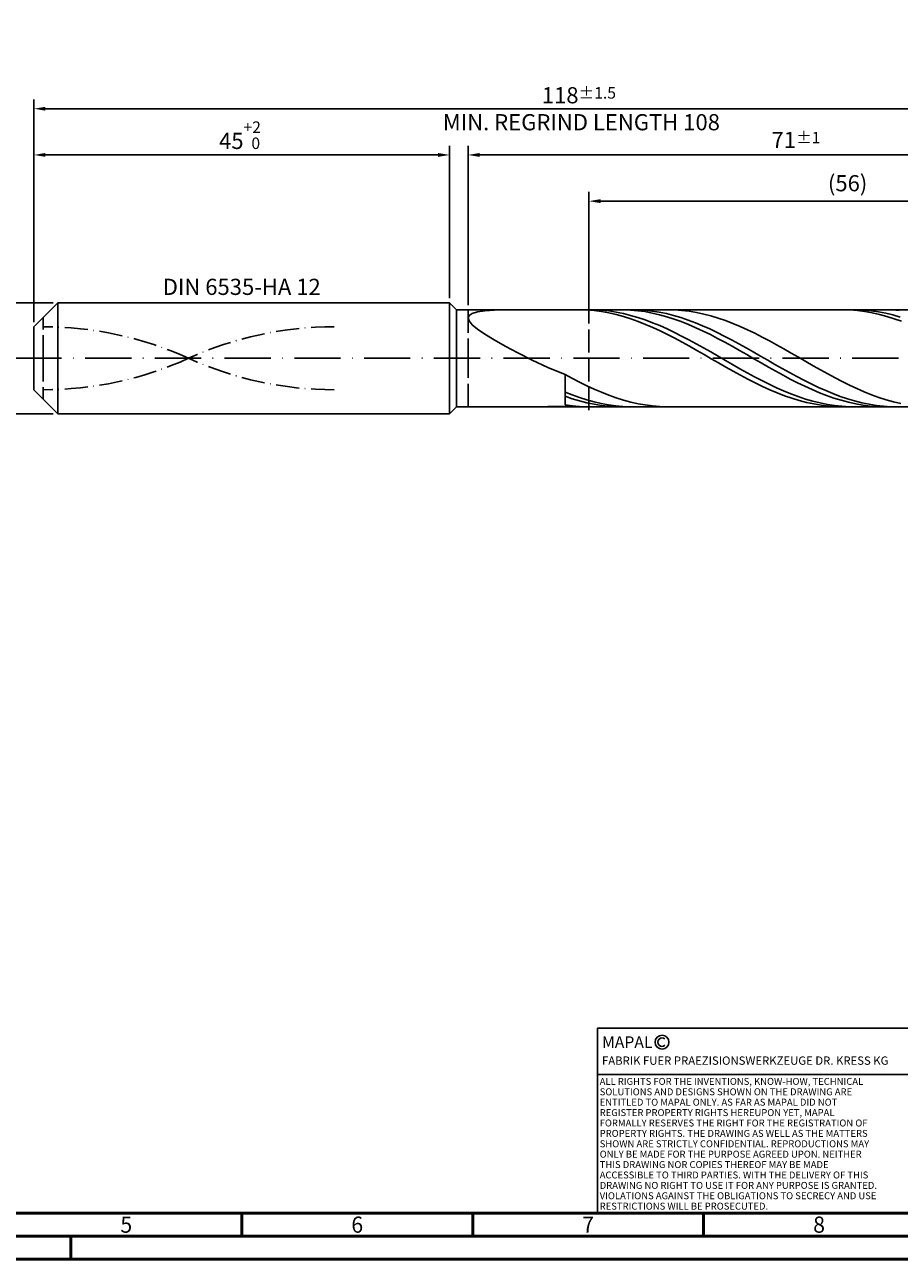
# Model space of a CAD drawing. Units: millimetres. Extents: x -202 to 392, y -196 to 225.
# Drawn here: x -2 to 187, y -195 to 72 of the extents above; entities that cross this region are included whole.
import ezdxf
from ezdxf.enums import TextEntityAlignment as Align

# ---------------------------------------------------------------- set-up
doc = ezdxf.new("R2010")
doc.units = ezdxf.units.MM
for name, pattern in [('GEN3', [6.25, 5, -1.25]), ('GEN7', [15, 10, -2.5, 0, -2.5]), ('GEN7A', [7.5, 5, -1.25, 0, -1.25])]:
    doc.linetypes.add(name, pattern=pattern)
doc.layers.get('0').update_dxf_attribs({"linetype": 'CONTINUOUS'})
doc.layers.get('DEFPOINTS').update_dxf_attribs({"linetype": 'CONTINUOUS'})
for name, color, linetype in [('AM_0', 7, 'CONTINUOUS'), ('AM_3', 6, 'GEN3'), ('AM_4', 3, 'CONTINUOUS'), ('AM_5', 3, 'CONTINUOUS'), ('AM_6', 2, 'CONTINUOUS'), ('AM_7', 4, 'GEN7'), ('AM_7A', 4, 'GEN7A')]:
    doc.layers.add(name, color=color, linetype=linetype)
doc.layers.add('AM_BOR', color=7, linetype='CONTINUOUS', lineweight=50)
doc.styles.get("Standard").update_dxf_attribs({"font": 'ISOCP.SHX'})
doc.dimstyles.get("Standard").update_dxf_attribs({"dimtxt": 3.5, "dimasz": 2.5, "dimexe": 2, "dimexo": 1, "dimgap": 1.5, "dimtad": 1, "dimdsep": 46, "dimtxsty": 'STANDARD', "dimcen": -2, "dimclrt": 2, "dimazin": 2, "dimtp": 0.1, "dimtm": 0.1, "dimtfac": 1, "dimtmove": 0, "dimatfit": 3, "dimfxl": 1, "dimarcsym": 0})

# ---------------------------------------------------------------- blocks, each defined once
blk = doc.blocks.new('A2')
at = {"layer": 'AM_BOR', "color": 1}
for p, q in [((247, 10), (247, 5)), ((297, 5), (297, 10)), ((347, 10), (347, 5)), ((210, 5), (210, 0))]:
    blk.add_line(p, q, dxfattribs=at)
for points in [[(0, 0), (594, 0), (594, 420), (0, 420)], [(10, 410), (10, 10), (584, 10), (584, 410)]]:
    blk.add_lwpolyline(points, close=True, dxfattribs=at)
at = {"layer": 'AM_BOR', "color": 7}
blk.add_lwpolyline([(5, 5), (589, 5), (589, 415), (5, 415)], close=True, dxfattribs=at)
at = {"layer": 'AM_BOR', "color": 2, "width": 0.964286}
for s, p in [('5', (222, 7.5)), ('6', (272, 7.5)), ('7', (322, 7.5)), ('8', (372, 7.5))]:
    blk.add_text(s, height=3.5, dxfattribs=at).set_placement(p, align=Align.MIDDLE_CENTER)
blk = doc.blocks.new('*U11')
at = {"layer": 'AM_0', "linetype": 'Continuous'}
blk.add_line((0, 30), (-70, 30), dxfattribs=at)
at = {"layer": 'AM_0'}
blk.add_lwpolyline([(-70, 0), (0, 0), (0, 40), (-70, 40)], close=True, dxfattribs=at)
at = {"layer": 'AM_4', "linetype": 'Continuous'}
blk.add_circle((-56, 37), 1.5, dxfattribs=at)
blk.add_arc((-56, 37), 0.915, 48.0077, 311.9923, dxfattribs=at)
at = {"layer": 'AM_6', "linetype": 'Continuous'}
for s, height, p in [('MAPAL', 2.5, (-69, 35.75)), ('FABRIK FUER PRAEZISIONSWERKZEUGE DR. KRESS KG', 1.8, (-69, 32.1))]:
    blk.add_text(s, height=height, dxfattribs=at).set_placement(p)
at = {"layer": 'AM_6', "color": 2, "linetype": 'Continuous'}
for s, p in [('ALL RIGHTS FOR THE INVENTIONS, KNOW-HOW, TECHNICAL ', (-69.5, 27.75)), ('SOLUTIONS AND DESIGNS SHOWN ON THE DRAWING ARE ', (-69.5, 25.5)), ('ENTITLED TO MAPAL ONLY. AS FAR AS MAPAL DID NOT ', (-69.5, 23.25)), ('REGISTER PROPERTY RIGHTS HEREUPON YET, MAPAL ', (-69.5, 21)), ('FORMALLY RESERVES THE RIGHT FOR THE REGISTRATION OF ', (-69.5, 18.75)), ('PROPERTY RIGHTS. THE DRAWING AS WELL AS THE MATTERS ', (-69.5, 16.5)), ('SHOWN ARE STRICTLY CONFIDENTIAL. REPRODUCTIONS MAY ', (-69.5, 14.25)), ('ONLY BE MADE FOR THE PURPOSE AGREED UPON. NEITHER ', (-69.5, 12)), ('THIS DRAWING NOR COPIES THEREOF MAY BE MADE ', (-69.5, 9.75)), ('ACCESSIBLE TO THIRD PARTIES. WITH THE DELIVERY OF THIS ', (-69.5, 7.5)), ('DRAWING NO RIGHT TO USE IT FOR ANY PURPOSE IS GRANTED. ', (-69.5, 5.25)), ('VIOLATIONS AGAINST THE OBLIGATIONS TO SECRECY AND USE ', (-69.5, 3)), ('RESTRICTIONS WILL BE PROSECUTED.', (-69.5, 0.75))]:
    blk.add_text(s, height=1.5, dxfattribs=at).set_placement(p)
blk = doc.blocks.new('MAPAL_FRAME-Model')
for name, p in [('A2', (0, 0)), ('*U11', (394, 10))]:
    blk.add_blockref(name, p)
blk = doc.blocks.new('*D43')
at = {"layer": 'AM_5', "color": 0, "lineweight": -2}
for p, q in [((4.2, 12), (-14, 12)), ((-12, 9.5), (-12, -9.5)), ((4.2, -12), (-14, -12))]:
    blk.add_line(p, q, dxfattribs=at)
at = {"layer": 'AM_5', "color": 0}
for points in [[(-11.58, 9.5), (-12.42, 9.5), (-12, 12)], [(-12.42, -9.5), (-11.58, -9.5), (-12, -12)]]:
    blk.add_solid(points, dxfattribs=at)
at = {"layer": 'DEFPOINTS', "color": 0}
for p in [(5.2, 12), (-12, -12), (5.2, -12)]:
    blk.add_point(p, dxfattribs=at)
at = {"layer": 'AM_5', "color": 2, "insert": (-15.25, 0), "char_height": 3.5, "attachment_point": 5, "rotation": 90}
blk.add_mtext('%%c12{}{\\H0.71x;\\C3; h6', dxfattribs=at)
blk = doc.blocks.new('*D44')
at = {"layer": 'AM_5', "color": 0, "lineweight": -2}
for p, q in [((0, 7.8), (0, 46)), ((90, 13), (90, 46)), ((2.5, 44), (87.5, 44))]:
    blk.add_line(p, q, dxfattribs=at)
at = {"layer": 'AM_5', "color": 0}
for points in [[(2.5, 44.42), (2.5, 43.58), (0, 44)], [(87.5, 43.58), (87.5, 44.42), (90, 44)]]:
    blk.add_solid(points, dxfattribs=at)
at = {"layer": 'DEFPOINTS', "color": 0}
for p in [(90, 44), (90, 12), (0, 6.8)]:
    blk.add_point(p, dxfattribs=at)
at = {"layer": 'AM_5', "color": 2, "insert": (45, 48.27), "char_height": 3.5, "attachment_point": 5}
blk.add_mtext('45{}{\\H0.71x;\\C3;\\S+2 ^  0;}', dxfattribs=at)
blk = doc.blocks.new('*D47')
at = {"layer": 'AM_5', "color": 0, "lineweight": -2}
for p, q in [((94, 11.5), (94, 46)), ((236, 1), (236, 46)), ((233.5, 44), (96.5, 44))]:
    blk.add_line(p, q, dxfattribs=at)
at = {"layer": 'AM_5', "color": 0}
for points in [[(96.5, 44.42), (96.5, 43.58), (94, 44)], [(233.5, 43.58), (233.5, 44.42), (236, 44)]]:
    blk.add_solid(points, dxfattribs=at)
at = {"layer": 'DEFPOINTS', "color": 0}
for p in [(94, 44), (94, 10.5), (236, 0)]:
    blk.add_point(p, dxfattribs=at)
at = {"layer": 'AM_5', "color": 2, "insert": (165, 47.25), "char_height": 3.5, "attachment_point": 5}
blk.add_mtext('71{}{\\H0.71x;\\C3;%%p1}', dxfattribs=at)
blk = doc.blocks.new('*D49')
at = {"layer": 'AM_5', "color": 0, "lineweight": -2}
for p, q in [((0, 7.8), (0, 56)), ((233.5, 54), (2.5, 54)), ((236, 1), (236, 56))]:
    blk.add_line(p, q, dxfattribs=at)
at = {"layer": 'AM_5', "color": 0}
for points in [[(2.5, 54.42), (2.5, 53.58), (0, 54)], [(233.5, 53.58), (233.5, 54.42), (236, 54)]]:
    blk.add_solid(points, dxfattribs=at)
at = {"layer": 'DEFPOINTS', "color": 0}
for p in [(0, 54), (0, 6.8), (236, 0)]:
    blk.add_point(p, dxfattribs=at)
at = {"layer": 'AM_5', "color": 2, "insert": (118, 54), "char_height": 3.5, "attachment_point": 5}
blk.add_mtext('118{}{\\H0.71x;\\C3%%p1.5}\\P MIN. REGRIND LENGTH 108', dxfattribs=at)
blk = doc.blocks.new('*D50')
at = {"layer": 'AM_5', "color": 0, "lineweight": -2}
for p, q in [((120.18, 11.5), (120.18, 36)), ((232.18, 11.5), (232.18, 36)), ((229.68, 34), (122.68, 34))]:
    blk.add_line(p, q, dxfattribs=at)
at = {"layer": 'AM_5', "color": 0}
for points in [[(122.68, 34.42), (122.68, 33.58), (120.18, 34)], [(229.68, 33.58), (229.68, 34.42), (232.18, 34)]]:
    blk.add_solid(points, dxfattribs=at)
at = {"layer": 'DEFPOINTS', "color": 0}
for p in [(120.18, 34), (120.18, 10.5), (232.18, 10.5)]:
    blk.add_point(p, dxfattribs=at)
at = {"layer": 'AM_5', "color": 2, "insert": (176.18, 37.43), "char_height": 3.5, "attachment_point": 5}
blk.add_mtext('(56)', dxfattribs=at)

msp = doc.modelspace()

# ---------------------------------------------------------------- linework, layer by layer
at = {"layer": 'AM_0'}
for p, q in [((0, 6.8), (5.2, 12)), ((5.2, 12), (90, 12)), ((5.2, 12), (5.2, 0)), ((90, 12), (90, 0)), ((90, 12), (91.5, 10.5)), ((91.5, 10.5), (232.1783, 10.5)), ((91.5, 10.5), (91.5, 0)), ((94, 8.7356), (94.2297, 9.2761)), ((94, 8.7356), (94.2297, 8.0645)), ((94.2297, 9.2761), (94.9162, 9.6979)), ((94.2297, 8.0645), (94.9162, 7.254)), ((94.9162, 9.6979), (96.0522, 10.0143)), ((96.0522, 10.0143), (97.6255, 10.2393)), ((97.6255, 10.2393), (99.6191, 10.3867)), ((99.6191, 10.3867), (102.0118, 10.4695)), ((102.0118, 10.4695), (104.7777, 10.4994)), ((118.167, 10.4989), (116.5835, 10.4721)), ((119.7505, 10.4462), (118.167, 10.4989)), ((121.3108, 10.4849), (119.7331, 10.4942)), ((121.334, 10.3143), (119.7505, 10.4462)), ((122.8885, 10.3968), (121.3108, 10.4849)), ((122.9175, 10.1043), (121.334, 10.3143)), ((124.4662, 10.2305), (122.8885, 10.3968)), ((124.5009, 9.8178), (122.9175, 10.1043)), ((126.0439, 9.9872), (124.4662, 10.2305)), ((126.0844, 9.4568), (124.5009, 9.8178)), ((127.5868, 10.4971), (126.0134, 10.4792)), ((127.6216, 9.6689), (126.0439, 9.9872)), ((127.6679, 9.0242), (126.0844, 9.4568)), ((129.1601, 10.4364), (127.5868, 10.4971)), ((129.1993, 9.2778), (127.6216, 9.6689)), ((129.2514, 8.5233), (127.6679, 9.0242)), ((130.6744, 10.4809), (129.107, 10.4965)), ((130.7335, 10.2976), (129.1601, 10.4364)), ((130.777, 8.8169), (129.1993, 9.2778)), ((130.8349, 7.9577), (129.2514, 8.5233)), ((132.2419, 10.3875), (130.6744, 10.4809)), ((132.3068, 10.0819), (130.7335, 10.2976)), ((132.3547, 8.2897), (130.777, 8.8169)), ((133.8093, 10.2169), (132.2419, 10.3875)), ((133.8802, 9.7907), (132.3068, 10.0819)), ((133.9323, 7.7002), (132.3547, 8.2897)), ((135.3768, 9.9705), (133.8093, 10.2169)), ((135.4535, 9.4263), (133.8802, 9.7907)), ((136.9442, 9.6501), (135.3768, 9.9705)), ((137.0269, 8.9913), (135.4535, 9.4263)), ((138.5116, 9.2581), (136.9442, 9.6501)), ((138.6002, 8.4892), (137.0269, 8.9913)), ((138.6974, 10.4704), (137.1176, 10.4993)), ((140.0791, 8.7973), (138.5116, 9.2581)), ((140.1736, 7.9235), (138.6002, 8.4892)), ((140.2773, 10.3626), (138.6974, 10.4704)), ((141.6465, 8.2713), (140.0791, 8.7973)), ((141.8571, 10.1767), (140.2773, 10.3626)), ((143.214, 7.6838), (141.6465, 8.2713)), ((143.4369, 9.914), (141.8571, 10.1767)), ((145.0168, 9.5765), (143.4369, 9.914)), ((146.5966, 9.1668), (145.0168, 9.5765)), ((148.1764, 8.688), (146.5966, 9.1668)), ((149.7562, 8.1437), (148.1764, 8.688)), ((151.3361, 7.538), (149.7562, 8.1437)), ((175.1726, 10.4997), (173.5892, 10.4664)), ((176.7561, 10.4535), (175.1726, 10.4997)), ((178.1078, 10.4936), (176.5301, 10.4859)), ((178.3396, 10.328), (176.7561, 10.4535)), ((179.6855, 10.4223), (178.1078, 10.4936)), ((179.9231, 10.1243), (178.3396, 10.328)), ((181.2632, 10.2726), (179.6855, 10.4223)), ((181.5066, 9.8439), (179.9231, 10.1243)), ((182.8409, 10.0457), (181.2632, 10.2726)), ((183.0901, 9.4889), (181.5066, 9.8439)), ((184.4186, 9.7432), (182.8409, 10.0457)), ((184.6736, 9.0621), (183.0901, 9.4889)), ((185.8007, 10.4639), (184.2274, 10.4999)), ((185.9963, 9.3674), (184.4186, 9.7432)), ((186.2571, 8.5665), (184.6736, 9.0621)), ((187.1024, 10.4976), (185.5349, 10.478)), ((187.3741, 10.3496), (185.8007, 10.4639)), ((187.574, 8.9212), (185.9963, 9.3674)), ((187.8406, 8.0061), (186.2571, 8.5665)), ((188.6698, 10.4392), (187.1024, 10.4976)), ((0, 0), (0, 6.8)), ((94.9162, 7.254), (96.0522, 6.299)), ((96.0522, 6.299), (97.6255, 5.1997)), ((132.4184, 7.3319), (130.8349, 7.9577)), ((134.0019, 6.6505), (132.4184, 7.3319)), ((135.51, 7.0527), (133.9323, 7.7002)), ((135.5854, 5.9187), (134.0019, 6.6505)), ((137.0877, 6.3523), (135.51, 7.0527)), ((137.1689, 5.1421), (135.5854, 5.9187)), ((138.6654, 5.604), (137.0877, 6.3523)), ((140.2431, 4.8136), (138.6654, 5.604)), ((141.7469, 7.2986), (140.1736, 7.9235)), ((143.3203, 6.619), (141.7469, 7.2986)), ((144.7814, 7.0393), (143.214, 7.6838)), ((144.8936, 5.89), (143.3203, 6.619)), ((146.3489, 6.3425), (144.7814, 7.0393)), ((146.467, 5.1169), (144.8936, 5.89)), ((147.9163, 5.5986), (146.3489, 6.3425)), ((149.4837, 4.8132), (147.9163, 5.5986)), ((152.9159, 6.8754), (151.3361, 7.538)), ((154.4957, 6.1609), (152.9159, 6.8754)), ((156.0756, 5.4), (154.4957, 6.1609)), ((157.6554, 4.5984), (156.0756, 5.4)), ((97.6255, 5.1997), (99.6191, 3.9627)), ((99.6191, 3.9627), (102.0118, 2.602)), ((138.7524, 4.3266), (137.1689, 5.1421)), ((140.3359, 3.4782), (138.7524, 4.3266)), ((141.8208, 3.987), (140.2431, 4.8136)), ((141.9193, 2.6035), (140.3359, 3.4782)), ((143.3985, 3.1304), (141.8208, 3.987)), ((144.9762, 2.2502), (143.3985, 3.1304)), ((148.0403, 4.3056), (146.467, 5.1169)), ((149.6137, 3.462), (148.0403, 4.3056)), ((151.0512, 3.992), (149.4837, 4.8132)), ((151.187, 2.5926), (149.6137, 3.462)), ((152.6186, 3.1413), (151.0512, 3.992)), ((154.1861, 2.2672), (152.6186, 3.1413)), ((159.2352, 3.7621), (157.6554, 4.5984)), ((160.815, 2.8974), (159.2352, 3.7621)), ((162.3949, 2.0109), (160.815, 2.8974)), ((102.0118, 2.602), (104.7777, 1.1393)), ((104.7777, 1.1393), (107.8872, -0.3958)), ((143.5028, 1.7091), (141.9193, 2.6035)), ((145.0863, 0.8017), (143.5028, 1.7091)), ((146.5539, 1.3532), (144.9762, 2.2502)), ((146.6698, -0.1117), (145.0863, 0.8017)), ((148.1316, 0.4459), (146.5539, 1.3532)), ((149.7093, -0.4647), (148.1316, 0.4459)), ((152.7604, 1.7037), (151.187, 2.5926)), ((154.3337, 0.8021), (152.7604, 1.7037)), ((155.7535, 1.3762), (154.1861, 2.2672)), ((155.9071, -0.1055), (154.3337, 0.8021)), ((157.321, 0.4751), (155.7535, 1.3762)), ((158.8884, -0.4296), (157.321, 0.4751)), ((163.9747, 1.1092), (162.3949, 2.0109)), ((165.5545, 0.1992), (163.9747, 1.1092)), ((167.1344, -0.7124), (165.5545, 0.1992)), ((107.8872, -0.3958), (111.3069, -1.9665)), ((111.3069, -1.9665), (115, -3.5297)), ((148.2533, -1.0243), (146.6698, -0.1117)), ((149.8368, -1.9292), (148.2533, -1.0243)), ((151.287, -1.3718), (149.7093, -0.4647)), ((151.4203, -2.8194), (149.8368, -1.9292)), ((152.8647, -2.2686), (151.287, -1.3718)), ((154.4424, -3.1483), (152.8647, -2.2686)), ((157.4804, -1.0123), (155.9071, -0.1055)), ((159.0538, -1.9115), (157.4804, -1.0123)), ((160.4559, -1.3311), (158.8884, -0.4296)), ((160.6271, -2.7964), (159.0538, -1.9115)), ((162.0233, -2.2227), (160.4559, -1.3311)), ((163.5907, -3.0978), (162.0233, -2.2227)), ((168.7142, -1.6186), (167.1344, -0.7124)), ((170.294, -2.5125), (168.7142, -1.6186)), ((171.8738, -3.3876), (170.294, -2.5125)), ((116.5798, -4.3744), (115, -3.5297)), ((115, -10.0511), (115, -3.5297)), ((118.1597, -5.186), (116.5798, -4.3744)), ((119.7395, -5.9586), (118.1597, -5.186)), ((153.0038, -3.6883), (151.4203, -2.8194)), ((154.5873, -4.5292), (153.0038, -3.6883)), ((156.0201, -4.0043), (154.4424, -3.1483)), ((156.1708, -5.3358), (154.5873, -4.5292)), ((157.5978, -4.8303), (156.0201, -4.0043)), ((157.7542, -6.102), (156.1708, -5.3358)), ((159.1755, -5.6199), (157.5978, -4.8303)), ((162.2005, -3.6604), (160.6271, -2.7964)), ((163.7738, -4.4971), (162.2005, -3.6604)), ((165.1582, -3.9499), (163.5907, -3.0978)), ((165.3472, -5.3001), (163.7738, -4.4971)), ((166.7256, -4.7727), (165.1582, -3.9499)), ((166.9205, -6.0634), (165.3472, -5.3001)), ((168.2931, -5.5601), (166.7256, -4.7727)), ((173.4537, -4.237), (171.8738, -3.3876)), ((175.0335, -5.0546), (173.4537, -4.237)), ((176.6133, -5.834), (175.0335, -5.0546)), ((116.5674, -7.9262), (115, -7.304)), ((118.1349, -8.4896), (116.5674, -7.9262)), ((121.3193, -6.6862), (119.7395, -5.9586)), ((122.8991, -7.3634), (121.3193, -6.6862)), ((124.479, -7.985), (122.8991, -7.3634)), ((126.0588, -8.5465), (124.479, -7.985)), ((159.3377, -6.8219), (157.7542, -6.102)), ((160.7532, -6.3672), (159.1755, -5.6199)), ((160.9212, -7.4902), (159.3377, -6.8219)), ((162.3309, -7.0666), (160.7532, -6.3672)), ((162.5047, -8.1017), (160.9212, -7.4902)), ((163.9086, -7.7129), (162.3309, -7.0666)), ((165.4863, -8.3012), (163.9086, -7.7129)), ((168.4939, -6.7814), (166.9205, -6.0634)), ((169.8605, -6.3062), (168.2931, -5.5601)), ((170.0672, -7.4487), (168.4939, -6.7814)), ((171.428, -7.0054), (169.8605, -6.3062)), ((171.6406, -8.0603), (170.0672, -7.4487)), ((172.9954, -7.6527), (171.428, -7.0054)), ((174.5628, -8.2432), (172.9954, -7.6527)), ((178.1932, -6.5694), (176.6133, -5.834)), ((179.773, -7.2553), (178.1932, -6.5694)), ((181.3528, -7.8864), (179.773, -7.2553)), ((182.9327, -8.4581), (181.3528, -7.8864)), ((107.8872, -10.4867), (111.3069, -10.4399)), ((111.3069, -10.4399), (115, -10.366)), ((116.5733, -8.7716), (115, -8.2401)), ((116.5777, -10.2765), (115, -10.0511)), ((116.5835, -10.4721), (115, -10.366)), ((118.1467, -9.2375), (116.5733, -8.7716)), ((118.1554, -10.4246), (116.5777, -10.2765)), ((119.7023, -8.99), (118.1349, -8.4896)), ((119.72, -9.6342), (118.1467, -9.2375)), ((119.7331, -10.4942), (118.1554, -10.4246)), ((121.2698, -9.4236), (119.7023, -8.99)), ((121.2934, -9.959), (119.72, -9.6342)), ((122.8372, -9.7872), (121.2698, -9.4236)), ((122.8667, -10.2092), (121.2934, -9.959)), ((124.4047, -10.0782), (122.8372, -9.7872)), ((124.4401, -10.383), (122.8667, -10.2092)), ((125.9721, -10.2944), (124.4047, -10.0782)), ((126.0134, -10.4792), (124.4401, -10.383)), ((127.5395, -10.4342), (125.9721, -10.2944)), ((127.6386, -9.0435), (126.0588, -8.5465)), ((129.107, -10.4965), (127.5395, -10.4342)), ((129.2185, -9.4723), (127.6386, -9.0435)), ((130.7983, -9.8296), (129.2185, -9.4723)), ((132.3781, -10.1128), (130.7983, -9.8296)), ((133.9579, -10.3198), (132.3781, -10.1128)), ((135.5378, -10.4489), (133.9579, -10.3198)), ((137.1176, -10.4993), (135.5378, -10.4489)), ((164.0882, -8.6518), (162.5047, -8.1017)), ((165.6717, -9.1364), (164.0882, -8.6518)), ((167.064, -8.8271), (165.4863, -8.3012)), ((167.2552, -9.5518), (165.6717, -9.1364)), ((168.6417, -9.2866), (167.064, -8.8271)), ((168.8387, -9.8948), (167.2552, -9.5518)), ((170.2194, -9.6762), (168.6417, -9.2866)), ((170.4222, -10.1628), (168.8387, -9.8948)), ((171.797, -9.993), (170.2194, -9.6762)), ((172.0057, -10.3538), (170.4222, -10.1628)), ((173.2139, -8.6116), (171.6406, -8.0603)), ((173.3747, -10.2347), (171.797, -9.993)), ((173.5892, -10.4664), (172.0057, -10.3538)), ((174.7873, -9.0985), (173.2139, -8.6116)), ((174.9524, -10.3994), (173.3747, -10.2347)), ((176.1303, -8.7724), (174.5628, -8.2432)), ((176.3606, -9.5173), (174.7873, -9.0985)), ((176.5301, -10.4859), (174.9524, -10.3994)), ((177.6977, -9.2366), (176.1303, -8.7724)), ((177.934, -9.8649), (176.3606, -9.5173)), ((179.2652, -9.6321), (177.6977, -9.2366)), ((179.5073, -10.1387), (177.934, -9.8649)), ((180.8326, -9.9562), (179.2652, -9.6321)), ((181.0807, -10.3368), (179.5073, -10.1387)), ((182.4001, -10.2063), (180.8326, -9.9562)), ((182.654, -10.4575), (181.0807, -10.3368)), ((183.9675, -10.3807), (182.4001, -10.2063)), ((184.2274, -10.4999), (182.654, -10.4575)), ((184.5125, -8.966), (182.9327, -8.4581)), ((185.5349, -10.478), (183.9675, -10.3807)), ((186.0923, -9.4063), (184.5125, -8.966)), ((187.6721, -9.7757), (186.0923, -9.4063))]:
    msp.add_line(p, q, dxfattribs=at)
at = {"layer": 'AM_0', "extrusion": (0, 0, -1)}
for p, q in [((0, 0), (0, -6.8)), ((5.2, -12), (5.2, 0)), ((90, -12), (90, 0)), ((91.5, -10.5), (91.5, 0)), ((0, -6.8), (5.2, -12)), ((90, -12), (91.5, -10.5)), ((91.5, -10.5), (232.1783, -10.5)), ((5.2, -12), (90, -12))]:
    msp.add_line(p, q, dxfattribs=at)
at = {"layer": 'AM_3'}
for p, q in [((120.1783, 12.5), (120.1783, -12.5)), ((2, 0), (2, 8.8)), ((94, 10.5), (94, 0))]:
    msp.add_line(p, q, dxfattribs=at)
at = {"layer": 'AM_3', "extrusion": (0, 0, -1)}
for p, q in [((2, 0), (2, -8.8)), ((94, -10.5), (94, 0))]:
    msp.add_line(p, q, dxfattribs=at)
at = {"layer": 'AM_7'}
msp.add_line((-4, 0), (240, 0), dxfattribs=at)
at = {"layer": 'AM_7A'}
for centre, start, end in [((2, -69.2798), 65.549755, 90), ((65, -69.2798), 90, 114.450245)]:
    msp.add_arc(centre, 76.1048, start, end, dxfattribs=at)
at = {"layer": 'AM_7A', "extrusion": (0, 0, -1)}
for centre, start, end in [((-65, 69.2798), 270, 294.450245), ((-2, 69.2798), 245.549755, 270)]:
    msp.add_arc(centre, 76.1048, start, end, dxfattribs=at)

# ---------------------------------------------------------------- block references
at = {"layer": 'AM_0'}
msp.add_blockref('MAPAL_FRAME-Model', (-202, -195), dxfattribs=at)

# ---------------------------------------------------------------- texts
at = {"layer": 'AM_6', "insert": (45, 15), "char_height": 3.5, "width": 50, "attachment_point": 5}
msp.add_mtext('DIN 6535-HA 12', dxfattribs=at)

# ---------------------------------------------------------------- dimensions: what is measured, and where the dimension line sits
at = {"layer": 'AM_5'}
for base, p1, p2, text, picture, middle in [((0, 54), (236, 0), (0, 6.8), '<>{}{\\H0.71x;\\C3%%p1.5}\\X MIN. REGRIND LENGTH 108', '*D49', (118, 54)), ((94, 44), (236, 0), (94, 10.5), '<>{}{\\H0.71x;\\C3;%%p1}', '*D47', (165, 44)), ((120.1783, 34), (232.1783, 10.5), (120.1783, 10.5), '(56)', '*D50', (176.1783, 34))]:
    dim = msp.add_linear_dim(base=base, p1=p1, p2=p2, text=text, dimstyle='STANDARD', override={"dimdec": 3, "dimlfac": 0.5, "dimtp": 0.01}, dxfattribs=at)
    dim.commit()
    dim.dimension.update_dxf_attribs({"geometry": picture, "text_midpoint": middle, "dimtype": 160})
dim = msp.add_linear_dim(base=(90, 44), p1=(0, 6.8), p2=(90, 12), text='<>{}{\\H0.71x;\\C3;\\S+2 ^  0;}', dimstyle='STANDARD', override={"dimdec": 3, "dimlfac": 0.5, "dimtp": 0.01}, dxfattribs=at)
dim.commit()
dim.dimension.update_dxf_attribs({"geometry": '*D44', "text_midpoint": (45, 48.2678)})
dim = msp.add_linear_dim(base=(-12, -12), p1=(5.2, 12), p2=(5.2, -12), angle=90, text='%%c<>{}{\\H0.71x;\\C3; h6', dimstyle='STANDARD', override={"dimdec": 3, "dimlfac": 0.5, "dimtp": 0.01}, dxfattribs=at)
dim.commit()
dim.dimension.update_dxf_attribs({"geometry": '*D43', "text_midpoint": (-15.2518, 0)})

doc.saveas('drawing.dxf')
